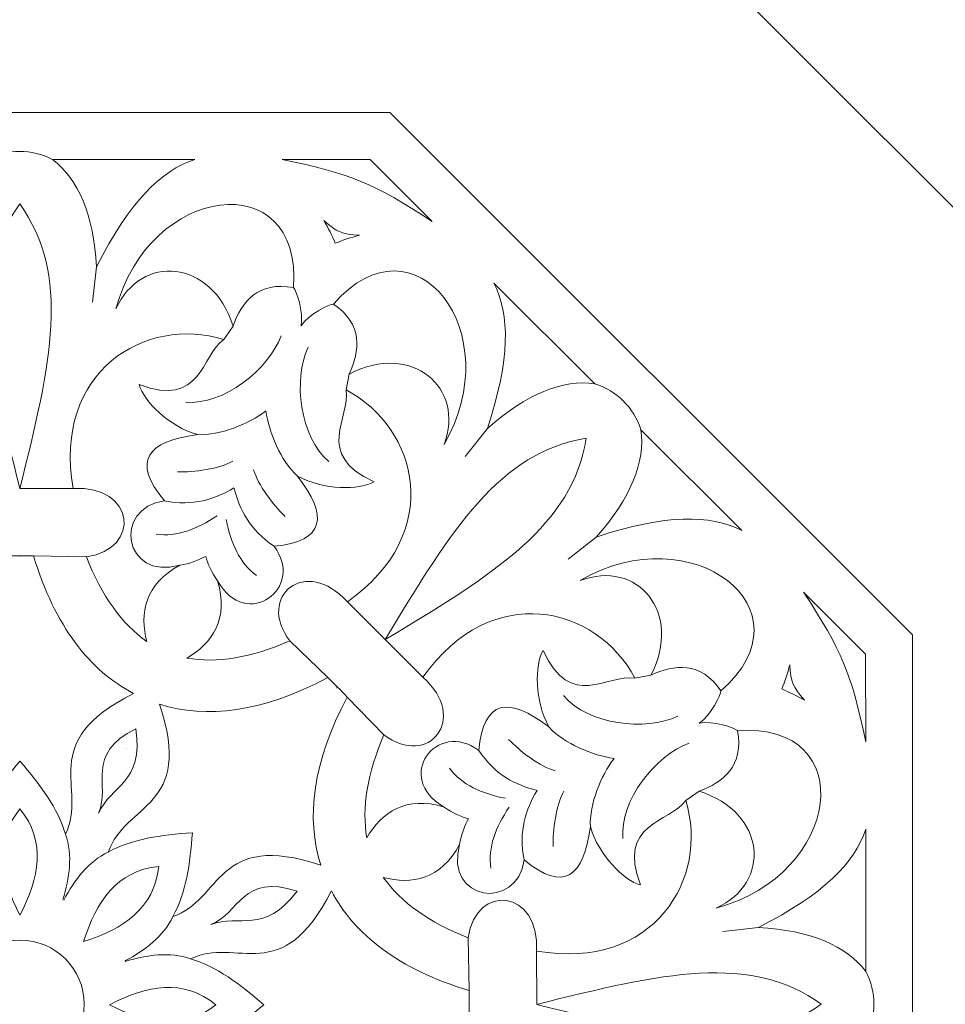
# Model space of a CAD drawing. Units: centimetres. Extents: x -10.4 to 10.5, y -13.8 to 13.1.
# Drawn here: x 1.1 to 4, y 3.8 to 6.9 of the extents above; entities that cross this region are included whole.
import ezdxf

# ---------------------------------------------------------------- set-up
doc = ezdxf.new("R2010")
doc.units = ezdxf.units.CM
doc.header["$MEASUREMENT"] = 0
doc.layers.add('PLAN_1', color=7, linetype='Continuous')

msp = doc.modelspace()

# ---------------------------------------------------------------- linework, layer by layer
at = {"layer": 'PLAN_1', "color": 250, "lineweight": 20}
msp.add_open_spline([(-1.85449, 10.9493), (-1.85449, 10.9493), (1.10003, 10.9493), (1.10003, 10.9493), (1.10003, 10.9493), (1.10003, 10.9493), (4.05454, 10.9493), (4.05454, 10.9493), (4.05454, 10.9493), (4.05454, 10.9493), (6.1437, 8.86011), (6.1437, 8.86011), (6.1437, 8.86011), (6.1437, 8.86011), (8.23289, 6.77095), (8.23289, 6.77095), (8.23289, 6.77095), (8.23289, 6.77095), (8.23289, 3.81643), (8.23289, 3.81643), (8.23289, 3.81643), (8.23289, 3.81643), (8.23289, 0.86192), (8.23289, 0.86192), (8.23289, 0.86192), (8.23289, 0.86192), (6.1437, -1.22727), (6.1437, -1.22727), (6.1437, -1.22727), (6.1437, -1.22727), (4.05454, -3.31644), (4.05454, -3.31644), (4.05454, -3.31644), (4.05454, -3.31644), (1.10003, -3.31644), (1.10003, -3.31644), (1.10003, -3.31644), (1.10003, -3.31644), (-1.85449, -3.31644), (-1.85449, -3.31644), (-1.85449, -3.31644), (-1.85449, -3.31644), (-3.94368, -1.22727), (-3.94368, -1.22727), (-3.94368, -1.22727), (-3.94368, -1.22727), (-6.03284, 0.86192), (-6.03284, 0.86192), (-6.03284, 0.86192), (-6.03284, 0.86192), (-6.03284, 3.81643), (-6.03284, 3.81643), (-6.03284, 3.81643), (-6.03284, 3.81643), (-6.03284, 6.77095), (-6.03284, 6.77095), (-6.03284, 6.77095), (-6.03284, 6.77095), (-3.94368, 8.86011), (-3.94368, 8.86011), (-3.94368, 8.86011), (-3.94368, 8.86011), (-1.85449, 10.9493), (-1.85449, 10.9493)], degree=3, knots=[0, 0, 0, 0, 0.0588235, 0.0588235, 0.0588235, 0.0588235, 0.1176471, 0.1176471, 0.1176471, 0.1176471, 0.1764706, 0.1764706, 0.1764706, 0.1764706, 0.2352941, 0.2352941, 0.2352941, 0.2352941, 0.2941176, 0.2941176, 0.2941176, 0.2941176, 0.3529412, 0.3529412, 0.3529412, 0.3529412, 0.4117647, 0.4117647, 0.4117647, 0.4117647, 0.4705882, 0.4705882, 0.4705882, 0.4705882, 0.5294118, 0.5294118, 0.5294118, 0.5294118, 0.5882353, 0.5882353, 0.5882353, 0.5882353, 0.6470588, 0.6470588, 0.6470588, 0.6470588, 0.7058824, 0.7058824, 0.7058824, 0.7058824, 0.7647059, 0.7647059, 0.7647059, 0.7647059, 0.8235294, 0.8235294, 0.8235294, 0.8235294, 0.8823529, 0.8823529, 0.8823529, 0.8823529, 1, 1, 1, 1], dxfattribs=at)
at = {"layer": 'PLAN_1', "color": 3, "lineweight": 9}
for points, knots in [([(-4.28926, 6.04876), (-4.28926, 6.04876), (-1.1323, 9.20572), (-1.1323, 9.20572), (-1.1323, 9.20572), (-1.1323, 9.20572), (3.33232, 9.20572), (3.33232, 9.20572), (3.33232, 9.20572), (3.33232, 9.20572), (6.49031, 6.04989), (6.49031, 6.04989), (6.49031, 6.04989), (6.49031, 6.04989), (6.49046, 1.58526), (6.49046, 1.58526)], [0, 0, 0, 0, 0.2, 0.2, 0.2, 0.2, 0.4, 0.4, 0.4, 0.4, 0.6, 0.6, 0.6, 0.6, 1, 1, 1, 1]), ([(-0.67269, 8.09612), (-0.67269, 8.09612), (2.87274, 8.09612), (2.87274, 8.09612), (2.87274, 8.09612), (2.87274, 8.09612), (5.37972, 5.58915), (5.37972, 5.58915), (5.37972, 5.58915), (5.37972, 5.58915), (5.37972, 2.04372), (5.37972, 2.04372), (5.37972, 2.04372), (5.37972, 2.04372), (2.87274, -0.46328), (2.87274, -0.46328), (2.87274, -0.46328), (2.87274, -0.46328), (-0.67269, -0.46328), (-0.67269, -0.46328), (-0.67269, -0.46328), (-0.67269, -0.46328), (-3.17969, 2.04372), (-3.17969, 2.04372), (-3.17969, 2.04372), (-3.17969, 2.04372), (-3.17969, 5.58915), (-3.17969, 5.58915), (-3.17969, 5.58915), (-3.17969, 5.58915), (-0.67269, 8.09612), (-0.67269, 8.09612)], [0, 0, 0, 0, 0.1111111, 0.1111111, 0.1111111, 0.1111111, 0.2222222, 0.2222222, 0.2222222, 0.2222222, 0.3333333, 0.3333333, 0.3333333, 0.3333333, 0.4444444, 0.4444444, 0.4444444, 0.4444444, 0.5555556, 0.5555556, 0.5555556, 0.5555556, 0.6666667, 0.6666667, 0.6666667, 0.6666667, 0.7777778, 0.7777778, 0.7777778, 0.7777778, 1, 1, 1, 1]), ([(-0.47571, 7.62062), (-0.47571, 7.62062), (2.67576, 7.62062), (2.67576, 7.62062), (2.67576, 7.62062), (2.67576, 7.62062), (4.90421, 5.39217), (4.90421, 5.39217), (4.90421, 5.39217), (4.90421, 5.39217), (4.90421, 2.24069), (4.90421, 2.24069), (4.90421, 2.24069), (4.90421, 2.24069), (2.67576, 0.01225), (2.67576, 0.01225), (2.67576, 0.01225), (2.67576, 0.01225), (-0.47571, 0.01225), (-0.47571, 0.01225), (-0.47571, 0.01225), (-0.47571, 0.01225), (-2.70416, 2.24069), (-2.70416, 2.24069), (-2.70416, 2.24069), (-2.70416, 2.24069), (-2.70416, 5.39217), (-2.70416, 5.39217), (-2.70416, 5.39217), (-2.70416, 5.39217), (-0.47571, 7.62062), (-0.47571, 7.62062)], [0, 0, 0, 0, 0.1111111, 0.1111111, 0.1111111, 0.1111111, 0.2222222, 0.2222222, 0.2222222, 0.2222222, 0.3333333, 0.3333333, 0.3333333, 0.3333333, 0.4444444, 0.4444444, 0.4444444, 0.4444444, 0.5555556, 0.5555556, 0.5555556, 0.5555556, 0.6666667, 0.6666667, 0.6666667, 0.6666667, 0.7777778, 0.7777778, 0.7777778, 0.7777778, 1, 1, 1, 1]), ([(-0.04897, 6.59031), (-0.04897, 6.59031), (2.24899, 6.59031), (2.24899, 6.59031), (2.24899, 6.59031), (2.24899, 6.59031), (3.8739, 4.9654), (3.8739, 4.9654), (3.8739, 4.9654), (3.8739, 4.9654), (3.8739, 2.66743), (3.8739, 2.66743), (3.8739, 2.66743), (3.8739, 2.66743), (2.24899, 1.04253), (2.24899, 1.04253), (2.24899, 1.04253), (2.24899, 1.04253), (-0.04897, 1.04253), (-0.04897, 1.04253), (-0.04897, 1.04253), (-0.04897, 1.04253), (-1.67388, 2.66743), (-1.67388, 2.66743), (-1.67388, 2.66743), (-1.67388, 2.66743), (-1.67388, 4.9654), (-1.67388, 4.9654), (-1.67388, 4.9654), (-1.67388, 4.9654), (-0.04897, 6.59031), (-0.04897, 6.59031)], [0, 0, 0, 0, 0.1111111, 0.1111111, 0.1111111, 0.1111111, 0.2222222, 0.2222222, 0.2222222, 0.2222222, 0.3333333, 0.3333333, 0.3333333, 0.3333333, 0.4444444, 0.4444444, 0.4444444, 0.4444444, 0.5555556, 0.5555556, 0.5555556, 0.5555556, 0.6666667, 0.6666667, 0.6666667, 0.6666667, 0.7777778, 0.7777778, 0.7777778, 0.7777778, 1, 1, 1, 1])]:
    msp.add_open_spline(points, degree=3, knots=knots, dxfattribs=at)
for points in [[(0.99743, 6.44444), (1.03013, 6.46114), (1.06405, 6.46941), (1.09887, 6.46907)], [(1.20021, 6.44444), (1.1675, 6.46114), (1.13358, 6.46941), (1.09878, 6.46907)], [(1.33778, 6.11034), (1.33778, 6.11034), (1.32498, 5.99988), (1.32498, 5.99988)], [(1.9502, 6.04556), (1.95794, 6.03853), (1.98197, 5.96769), (1.97321, 5.92691)], [(2.07364, 5.99447), (2.06322, 5.99496), (1.99616, 5.9618), (1.97356, 5.92678)], [(1.7618, 5.9262), (1.7618, 5.9262), (1.73306, 5.88464), (1.73306, 5.88464)], [(1.97321, 5.92691), (1.97321, 5.92691), (1.97321, 5.92691), (1.97321, 5.92691)], [(1.97355, 5.92678), (1.97355, 5.92678), (1.97356, 5.92678), (1.97356, 5.92678)], [(1.91105, 5.89571), (1.87247, 5.7899), (1.73288, 5.67941), (1.61427, 5.68925)], [(1.99548, 5.86076), (1.94802, 5.75864), (1.96872, 5.58183), (2.05959, 5.50495)], [(2.12261, 5.77688), (2.12261, 5.77688), (2.11357, 5.72716), (2.11357, 5.72716)], [(2.8862, 5.74669), (2.92116, 5.73544), (2.95099, 5.71731), (2.97538, 5.69247)], [(3.02968, 5.60341), (3.01835, 5.63836), (3.00019, 5.66819), (2.97531, 5.69252)], [(1.86347, 5.66194), (1.81027, 5.62182), (1.72234, 5.58514), (1.65088, 5.58825)], [(1.85363, 5.63821), (1.85363, 5.63821), (1.85363, 5.63821), (1.85363, 5.63821)], [(1.85415, 5.63798), (1.85415, 5.63798), (1.85415, 5.63797), (1.85415, 5.63797)], [(1.86397, 5.66173), (1.87326, 5.59576), (1.90954, 5.50768), (1.96231, 5.45938)], [(2.55277, 5.60753), (2.55277, 5.60753), (2.48377, 5.52035), (2.48377, 5.52035)], [(1.76136, 5.50589), (1.71945, 5.48151), (1.63971, 5.47121), (1.58949, 5.47222)], [(1.82592, 5.47916), (1.83833, 5.43228), (1.88751, 5.36866), (1.92377, 5.33391)], [(1.09929, 5.42112), (1.09929, 5.42112), (1.09906, 5.42206), (1.09906, 5.42206)], [(1.26469, 5.42112), (1.26469, 5.42112), (1.09906, 5.42112), (1.09906, 5.42112)], [(1.09906, 5.42112), (1.09906, 5.42112), (1.09929, 5.42112), (1.09929, 5.42112)], [(1.76431, 5.42255), (1.7042, 5.38654), (1.63807, 5.36529), (1.5483, 5.38226)], [(1.76431, 5.42255), (1.76431, 5.42255), (1.76431, 5.42255), (1.76431, 5.42255)], [(1.76495, 5.42229), (1.78204, 5.35434), (1.8138, 5.29253), (1.88932, 5.24114)], [(1.76495, 5.42229), (1.76495, 5.42229), (1.76495, 5.42226), (1.76495, 5.42226)], [(1.71211, 5.33568), (1.64976, 5.29426), (1.58688, 5.26899), (1.5228, 5.27919)], [(1.7405, 5.32393), (1.75534, 5.25057), (1.78199, 5.18826), (1.83453, 5.15018)], [(2.89093, 5.26983), (2.89093, 5.26983), (2.80384, 5.2007), (2.80384, 5.2007)], [(1.09929, 5.20799), (1.09929, 5.20799), (1.09914, 5.20805), (1.09914, 5.20805)], [(1.3058, 5.20843), (1.3058, 5.20843), (1.14173, 5.21116), (1.14173, 5.21116)], [(1.59644, 5.18183), (1.62651, 5.18666), (1.65877, 5.19907), (1.67616, 5.20974)], [(1.67614, 5.20974), (1.67614, 5.20974), (1.67614, 5.20974), (1.67614, 5.20974)], [(1.67694, 5.2094), (1.67694, 5.2094), (1.67696, 5.2094), (1.67696, 5.2094)], [(1.71364, 5.13334), (1.69576, 5.158), (1.68172, 5.1896), (1.67696, 5.2094)], [(2.11744, 5.06819), (2.11744, 5.06819), (2.23463, 4.95116), (2.23463, 4.95116)], [(1.93808, 4.94676), (1.93808, 4.94676), (2.05608, 4.83276), (2.05608, 4.83276)], [(2.23448, 4.95135), (2.23448, 4.95135), (2.2353, 4.95182), (2.2353, 4.95182)], [(2.23463, 4.95116), (2.23463, 4.95116), (2.23448, 4.95133), (2.23448, 4.95133)], [(2.35218, 4.83377), (2.35218, 4.83377), (2.23498, 4.95081), (2.23498, 4.95081)], [(2.23498, 4.95081), (2.23498, 4.95081), (2.23515, 4.95065), (2.23515, 4.95065)], [(2.23515, 4.95067), (2.23515, 4.95067), (2.23565, 4.95149), (2.23565, 4.95149)], [(3.06082, 4.83987), (3.06082, 4.83987), (3.01114, 4.83076), (3.01114, 4.83076)], [(2.08389, 4.80056), (2.08389, 4.80056), (2.08403, 4.80046), (2.08403, 4.80046)], [(2.08456, 4.79987), (2.08456, 4.79987), (2.08446, 4.80001), (2.08446, 4.80001)], [(3.27848, 4.79119), (3.279, 4.78072), (3.24595, 4.71366), (3.21094, 4.69101)], [(2.23096, 4.65425), (2.23096, 4.65425), (2.11682, 4.77212), (2.11682, 4.77212)], [(3.14488, 4.71283), (3.0428, 4.66525), (2.866, 4.68571), (2.78899, 4.77646)], [(3.3296, 4.66807), (3.32253, 4.67583), (3.25169, 4.69978), (3.21094, 4.69101)], [(3.21094, 4.69101), (3.21094, 4.69101), (3.21094, 4.69101), (3.21094, 4.69101)], [(3.21094, 4.69101), (3.21094, 4.69101), (3.21094, 4.69101), (3.21094, 4.69101)], [(2.94604, 4.58105), (2.88006, 4.59028), (2.79191, 4.62645), (2.74356, 4.67912)], [(2.76352, 4.5428), (2.71664, 4.55514), (2.65293, 4.60423), (2.61813, 4.64043)], [(3.17974, 4.6288), (3.07399, 4.59014), (2.96359, 4.4505), (2.97347, 4.33189)], [(2.7067, 4.48174), (2.63876, 4.49875), (2.57691, 4.53044), (2.52542, 4.6059)], [(2.94604, 4.58108), (2.90595, 4.52784), (2.86932, 4.43988), (2.87247, 4.36844)], [(2.9223, 4.57123), (2.9223, 4.57123), (2.9223, 4.57123), (2.9223, 4.57123)], [(2.9223, 4.57123), (2.9223, 4.57123), (2.9223, 4.57123), (2.9223, 4.57123)], [(2.60838, 4.45717), (2.53499, 4.47191), (2.47266, 4.49847), (2.43452, 4.55097)], [(2.7067, 4.48174), (2.67076, 4.42164), (2.64951, 4.35549), (2.66656, 4.26573)], [(2.7067, 4.48174), (2.7067, 4.48174), (2.7067, 4.48174), (2.7067, 4.48174)], [(2.7067, 4.48174), (2.7067, 4.48174), (2.7067, 4.48174), (2.7067, 4.48174)], [(2.79004, 4.47888), (2.76569, 4.43698), (2.75544, 4.35717), (2.7565, 4.30699)], [(3.21034, 4.47959), (3.21034, 4.47959), (3.16882, 4.45084), (3.16882, 4.45084)], [(2.41783, 4.43005), (2.44253, 4.41222), (2.47412, 4.39819), (2.49394, 4.39345)], [(2.61988, 4.42951), (2.57846, 4.36715), (2.55328, 4.30425), (2.56348, 4.24015)], [(2.46609, 4.31374), (2.47091, 4.34381), (2.4833, 4.37609), (2.49394, 4.39345)], [(2.49394, 4.39345), (2.49394, 4.39345), (2.49394, 4.39345), (2.49394, 4.39345)], [(2.49394, 4.39345), (2.49394, 4.39345), (2.49394, 4.39345), (2.49394, 4.39345)], [(1.23302, 4.14205), (1.25339, 4.21027), (1.26434, 4.27946), (1.24074, 4.34531)], [(1.23604, 4.14081), (1.2698, 4.20346), (1.31096, 4.26018), (1.37417, 4.29008)], [(1.23476, 4.14419), (1.23476, 4.14419), (1.23476, 4.14414), (1.23476, 4.14414)], [(1.23629, 4.14357), (1.23629, 4.14357), (1.23625, 4.14352), (1.23625, 4.14352)], [(1.42594, 3.95117), (1.48854, 3.98501), (1.54518, 4.02622), (1.57502, 4.08948)], [(3.39477, 4.05566), (3.39477, 4.05566), (3.28432, 4.04282), (3.28432, 4.04282)], [(2.49289, 4.02311), (2.49289, 4.02311), (2.49571, 3.85905), (2.49571, 3.85905)], [(2.70558, 3.98215), (2.70558, 3.98215), (2.7057, 3.81653), (2.7057, 3.81653)], [(1.42657, 3.94963), (1.49476, 3.97006), (1.56393, 3.98105), (1.6298, 3.95751)], [(1.42866, 3.9514), (1.42866, 3.9514), (1.42862, 3.9514), (1.42862, 3.9514)], [(1.42866, 3.9514), (1.42866, 3.9514), (1.42864, 3.95138), (1.42864, 3.95138)], [(3.72894, 3.9183), (3.74569, 3.88563), (3.75397, 3.8517), (3.75367, 3.8169)], [(2.49257, 3.81662), (2.49257, 3.81662), (2.49262, 3.81643), (2.49262, 3.81643)], [(2.7057, 3.81675), (2.7057, 3.81675), (2.70664, 3.81653), (2.70664, 3.81653)], [(2.7057, 3.81653), (2.7057, 3.81653), (2.7057, 3.81675), (2.7057, 3.81675)], [(3.72908, 3.71556), (3.74578, 3.74825), (3.75402, 3.78218), (3.75367, 3.817)]]:
    msp.add_open_spline(points, degree=3, dxfattribs=at)
at = {"layer": 'PLAN_1', "lineweight": 9}
for points, knots in [([(1.20021, 6.44444), (1.27985, 6.38426), (1.32875, 6.272), (1.33778, 6.11034), (1.33778, 6.11034), (1.44103, 6.31439), (1.53729, 6.40879), (1.64306, 6.44444), (1.64306, 6.44444), (1.64306, 6.44444), (1.20021, 6.44444), (1.20021, 6.44444)], [0, 0, 0, 0, 0.25, 0.25, 0.25, 0.25, 0.5, 0.5, 0.5, 0.5, 1, 1, 1, 1]), ([(2.18757, 6.44444), (2.18757, 6.44444), (1.91473, 6.44444), (1.91473, 6.44444), (1.91473, 6.44444), (2.12686, 6.40017), (2.19925, 6.37019), (2.38063, 6.25164), (2.38063, 6.25164), (2.38063, 6.25164), (2.18757, 6.44444), (2.18757, 6.44444)], [0, 0, 0, 0, 0.25, 0.25, 0.25, 0.25, 0.5, 0.5, 0.5, 0.5, 1, 1, 1, 1]), ([(1.3979, 5.97929), (1.49994, 6.36789), (1.97586, 6.43053), (1.9502, 6.04556), (1.9502, 6.04556), (1.83981, 6.06665), (1.78859, 6.00109), (1.7618, 5.9262), (1.7618, 5.9262), (1.69466, 6.1358), (1.47583, 6.15176), (1.3979, 5.97929)], [0, 0, 0, 0, 0.25, 0.25, 0.25, 0.25, 0.5, 0.5, 0.5, 0.5, 1, 1, 1, 1]), ([(1.09906, 5.42112), (1.00058, 5.81304), (0.93995, 6.08527), (1.09882, 6.30572), (1.09882, 6.30572), (1.25767, 6.08527), (1.19756, 5.81304), (1.09906, 5.42112)], [0, 0, 0, 0, 0.3333333, 0.3333333, 0.3333333, 0.3333333, 1, 1, 1, 1]), ([(2.41762, 5.55728), (2.62004, 5.90435), (2.32754, 6.28498), (2.07364, 5.99447), (2.07364, 5.99447), (2.16666, 5.93137), (2.15659, 5.84879), (2.12261, 5.77688), (2.12261, 5.77688), (2.31824, 5.87774), (2.48439, 5.7344), (2.41762, 5.55728)], [0, 0, 0, 0, 0.25, 0.25, 0.25, 0.25, 0.5, 0.5, 0.5, 0.5, 1, 1, 1, 1]), ([(2.15464, 6.20836), (2.12815, 6.20164), (2.10294, 6.19339), (2.07947, 6.1834), (2.07947, 6.1834), (2.06991, 6.20706), (2.05806, 6.23063), (2.04408, 6.2541), (2.04408, 6.2541), (2.08575, 6.21799), (2.09959, 6.21225), (2.15464, 6.20836)], [0, 0, 0, 0, 0.25, 0.25, 0.25, 0.25, 0.5, 0.5, 0.5, 0.5, 1, 1, 1, 1]), ([(2.8862, 5.74669), (2.78732, 5.7604), (2.67339, 5.71552), (2.55277, 5.60753), (2.55277, 5.60753), (2.62392, 5.82489), (2.62249, 5.9597), (2.57286, 6.05965), (2.57286, 6.05965), (2.57286, 6.05965), (2.8862, 5.74669), (2.8862, 5.74669)], [0, 0, 0, 0, 0.25, 0.25, 0.25, 0.25, 0.5, 0.5, 0.5, 0.5, 1, 1, 1, 1]), ([(1.49415, 4.94446), (1.47023, 5.03201), (1.48826, 5.12482), (1.59644, 5.18183), (1.59644, 5.18183), (1.41994, 5.13383), (1.38772, 5.36023), (1.5483, 5.38226), (1.5483, 5.38226), (1.44553, 5.50592), (1.49587, 5.56812), (1.65088, 5.58825), (1.65088, 5.58825), (1.56226, 5.61383), (1.48367, 5.69363), (1.4699, 5.74388), (1.4699, 5.74388), (1.66503, 5.67106), (1.66145, 5.83366), (1.73306, 5.88464), (1.73306, 5.88464), (1.48993, 5.95951), (1.20133, 5.78586), (1.26469, 5.42112), (1.26469, 5.42112), (1.45751, 5.43162), (1.47804, 5.2325), (1.3058, 5.20843), (1.3058, 5.20843), (1.35305, 5.08705), (1.41695, 4.99897), (1.49415, 4.94446)], [0, 0, 0, 0, 0.1111111, 0.1111111, 0.1111111, 0.1111111, 0.2222222, 0.2222222, 0.2222222, 0.2222222, 0.3333333, 0.3333333, 0.3333333, 0.3333333, 0.4444444, 0.4444444, 0.4444444, 0.4444444, 0.5555556, 0.5555556, 0.5555556, 0.5555556, 0.6666667, 0.6666667, 0.6666667, 0.6666667, 0.7777778, 0.7777778, 0.7777778, 0.7777778, 1, 1, 1, 1]), ([(1.61827, 4.89307), (1.69706, 4.93812), (1.74989, 5.01655), (1.71364, 5.13334), (1.71364, 5.13334), (1.80461, 4.97467), (1.98736, 5.11209), (1.88932, 5.24114), (1.88932, 5.24114), (2.04943, 5.25601), (2.05777, 5.33558), (1.96231, 5.45938), (1.96231, 5.45938), (2.04309, 5.41487), (2.15508, 5.41578), (2.20033, 5.4416), (2.20033, 5.4416), (2.01083, 5.52799), (2.12825, 5.64048), (2.11357, 5.72716), (2.11357, 5.72716), (2.33854, 5.60834), (2.42004, 5.28152), (2.11744, 5.06819), (2.11744, 5.06819), (1.98844, 5.21189), (1.83321, 5.08552), (1.93808, 4.94676), (1.93808, 4.94676), (1.81886, 4.89428), (1.71142, 4.87711), (1.61827, 4.89307)], [0, 0, 0, 0, 0.1111111, 0.1111111, 0.1111111, 0.1111111, 0.2222222, 0.2222222, 0.2222222, 0.2222222, 0.3333333, 0.3333333, 0.3333333, 0.3333333, 0.4444444, 0.4444444, 0.4444444, 0.4444444, 0.5555556, 0.5555556, 0.5555556, 0.5555556, 0.6666667, 0.6666667, 0.6666667, 0.6666667, 0.7777778, 0.7777778, 0.7777778, 0.7777778, 1, 1, 1, 1]), ([(2.23498, 4.95081), (2.44226, 5.29774), (2.59174, 5.5332), (2.8599, 5.57691), (2.8599, 5.57691), (2.81656, 5.30869), (2.58164, 5.15853), (2.23498, 4.95081)], [0, 0, 0, 0, 0.3333333, 0.3333333, 0.3333333, 0.3333333, 1, 1, 1, 1]), ([(3.02968, 5.60341), (3.04352, 5.50453), (2.99879, 5.39057), (2.89093, 5.26983), (2.89093, 5.26983), (3.1082, 5.34123), (3.24303, 5.33998), (3.34303, 5.29047), (3.34303, 5.29047), (3.34303, 5.29047), (3.02968, 5.60341), (3.02968, 5.60341)], [0, 0, 0, 0, 0.25, 0.25, 0.25, 0.25, 0.5, 0.5, 0.5, 0.5, 1, 1, 1, 1]), ([(2.84088, 5.13458), (3.18768, 5.33744), (3.56866, 5.04544), (3.27848, 4.79119), (3.27848, 4.79119), (3.21529, 4.88414), (3.13269, 4.87393), (3.06082, 4.83987), (3.06082, 4.83987), (3.16145, 5.03564), (3.01791, 5.20157), (2.84088, 5.13458)], [0, 0, 0, 0, 0.25, 0.25, 0.25, 0.25, 0.5, 0.5, 0.5, 0.5, 1, 1, 1, 1]), ([(1.09929, 4.5726), (1.03554, 4.49859), (0.98031, 4.42678), (0.95689, 4.34531), (0.95689, 4.34531), (0.88531, 4.49039), (1.05148, 4.62866), (0.74483, 4.78334), (0.74483, 4.78334), (0.88039, 4.85283), (0.99003, 4.99323), (1.05591, 5.21116), (1.05591, 5.21116), (1.0843, 5.21184), (1.11335, 5.21184), (1.14173, 5.21116), (1.14173, 5.21116), (1.20759, 4.99323), (1.31724, 4.85283), (1.4528, 4.78334), (1.4528, 4.78334), (1.14615, 4.62866), (1.31232, 4.49039), (1.24074, 4.34531), (1.24074, 4.34531), (1.21733, 4.42678), (1.16307, 4.49859), (1.09929, 4.5726)], [0, 0, 0, 0, 0.125, 0.125, 0.125, 0.125, 0.25, 0.25, 0.25, 0.25, 0.375, 0.375, 0.375, 0.375, 0.5, 0.5, 0.5, 0.5, 0.625, 0.625, 0.625, 0.625, 0.75, 0.75, 0.75, 0.75, 1, 1, 1, 1]), ([(2.1777, 4.33436), (2.22263, 4.41321), (2.301, 4.46616), (2.41783, 4.43005), (2.41783, 4.43005), (2.25903, 4.52081), (2.39621, 4.70377), (2.52542, 4.6059), (2.52542, 4.6059), (2.54006, 4.76599), (2.61962, 4.77444), (2.74356, 4.67912), (2.74356, 4.67912), (2.69894, 4.75987), (2.69969, 4.87185), (2.72544, 4.91714), (2.72544, 4.91714), (2.81208, 4.72776), (2.92444, 4.84533), (3.01114, 4.83079), (3.01114, 4.83079), (2.89202, 5.05557), (2.56511, 5.13666), (2.35218, 4.83377), (2.35218, 4.83377), (2.49604, 4.70497), (2.36987, 4.54957), (2.23096, 4.65425), (2.23096, 4.65425), (2.17865, 4.53495), (2.16161, 4.42751), (2.1777, 4.33436)], [0, 0, 0, 0, 0.1111111, 0.1111111, 0.1111111, 0.1111111, 0.2222222, 0.2222222, 0.2222222, 0.2222222, 0.3333333, 0.3333333, 0.3333333, 0.3333333, 0.4444444, 0.4444444, 0.4444444, 0.4444444, 0.5555556, 0.5555556, 0.5555556, 0.5555556, 0.6666667, 0.6666667, 0.6666667, 0.6666667, 0.7777778, 0.7777778, 0.7777778, 0.7777778, 1, 1, 1, 1]), ([(3.53525, 5.0985), (3.53525, 5.0985), (3.72831, 4.9057), (3.72831, 4.9057), (3.72831, 4.9057), (3.72831, 4.9057), (3.72849, 4.63285), (3.72849, 4.63285), (3.72849, 4.63285), (3.68405, 4.84506), (3.65415, 4.91716), (3.53525, 5.0985)], [0, 0, 0, 0, 0.25, 0.25, 0.25, 0.25, 0.5, 0.5, 0.5, 0.5, 1, 1, 1, 1]), ([(3.5381, 4.76206), (3.5146, 4.77602), (3.49103, 4.78786), (3.46735, 4.79741), (3.46735, 4.79741), (3.47731, 4.8209), (3.4856, 4.84595), (3.49228, 4.87243), (3.49228, 4.87243), (3.49624, 4.81743), (3.50193, 4.80371), (3.5381, 4.76206)], [0, 0, 0, 0, 0.25, 0.25, 0.25, 0.25, 0.5, 0.5, 0.5, 0.5, 1, 1, 1, 1]), ([(1.63556, 4.35024), (1.53815, 4.34296), (1.44831, 4.33115), (1.37417, 4.29008), (1.37417, 4.29008), (1.42606, 4.44333), (1.64134, 4.42374), (1.53368, 4.74989), (1.53368, 4.74989), (1.67868, 4.70325), (1.85549, 4.72512), (2.05608, 4.83276), (2.05608, 4.83276), (2.07665, 4.81317), (2.09721, 4.79265), (2.1168, 4.77212), (2.1168, 4.77212), (2.00942, 4.57139), (1.98778, 4.39455), (2.03461, 4.24959), (2.03461, 4.24959), (1.70834, 4.35683), (1.7282, 4.14159), (1.57502, 4.08948), (1.57502, 4.08948), (1.616, 4.1637), (1.62837, 4.25284), (1.63556, 4.35024)], [0, 0, 0, 0, 0.125, 0.125, 0.125, 0.125, 0.25, 0.25, 0.25, 0.25, 0.375, 0.375, 0.375, 0.375, 0.5, 0.5, 0.5, 0.5, 0.625, 0.625, 0.625, 0.625, 0.75, 0.75, 0.75, 0.75, 1, 1, 1, 1]), ([(3.26368, 4.11573), (3.65221, 4.21801), (3.71454, 4.69398), (3.3296, 4.66807), (3.3296, 4.66807), (3.35074, 4.5577), (3.28522, 4.50643), (3.21034, 4.47959), (3.21034, 4.47959), (3.41998, 4.41257), (3.43612, 4.19374), (3.26368, 4.11573)], [0, 0, 0, 0, 0.25, 0.25, 0.25, 0.25, 0.5, 0.5, 0.5, 0.5, 1, 1, 1, 1]), ([(1.34382, 4.41091), (1.38259, 4.49845), (1.4839, 4.50359), (1.46012, 4.67355), (1.46012, 4.67355), (1.29882, 4.59339), (1.38259, 4.49845), (1.34382, 4.41091)], [0, 0, 0, 0, 0.3333333, 0.3333333, 0.3333333, 0.3333333, 1, 1, 1, 1]), ([(1.42917, 4.61348), (1.42917, 4.61348), (1.42917, 4.6135), (1.42917, 4.6135), (1.42917, 4.6135), (1.42917, 4.6135), (1.42917, 4.6135), (1.42917, 4.6135), (1.42917, 4.6135), (1.42917, 4.6135), (1.42917, 4.61348), (1.42917, 4.61348)], [0, 0, 0, 0, 0.25, 0.25, 0.25, 0.25, 0.5, 0.5, 0.5, 0.5, 1, 1, 1, 1]), ([(1.43034, 4.61298), (1.43034, 4.61298), (1.43036, 4.61298), (1.43036, 4.61298), (1.43036, 4.61298), (1.43036, 4.61298), (1.43036, 4.61299), (1.43036, 4.61299), (1.43036, 4.61299), (1.43036, 4.61299), (1.43034, 4.61298), (1.43034, 4.61298)], [0, 0, 0, 0, 0.25, 0.25, 0.25, 0.25, 0.5, 0.5, 0.5, 0.5, 1, 1, 1, 1]), ([(2.22877, 4.21128), (2.31633, 4.18742), (2.40916, 4.20551), (2.46609, 4.31374), (2.46609, 4.31374), (2.41822, 4.13721), (2.64462, 4.10514), (2.66656, 4.26573), (2.66656, 4.26573), (2.79028, 4.16304), (2.85244, 4.2134), (2.87247, 4.36844), (2.87247, 4.36844), (2.89814, 4.27983), (2.97795, 4.2013), (3.02822, 4.18754), (3.02822, 4.18754), (2.9553, 4.38264), (3.1179, 4.37917), (3.16882, 4.45084), (3.16882, 4.45084), (3.24385, 4.20774), (3.07041, 3.91901), (2.70558, 3.98215), (2.70558, 3.98215), (2.71596, 4.17497), (2.51685, 4.19536), (2.49289, 4.02311), (2.49289, 4.02311), (2.37147, 4.0703), (2.28335, 4.13413), (2.22877, 4.21128)], [0, 0, 0, 0, 0.1111111, 0.1111111, 0.1111111, 0.1111111, 0.2222222, 0.2222222, 0.2222222, 0.2222222, 0.3333333, 0.3333333, 0.3333333, 0.3333333, 0.4444444, 0.4444444, 0.4444444, 0.4444444, 0.5555556, 0.5555556, 0.5555556, 0.5555556, 0.6666667, 0.6666667, 0.6666667, 0.6666667, 0.7777778, 0.7777778, 0.7777778, 0.7777778, 1, 1, 1, 1]), ([(1.09934, 4.42426), (1.0169, 4.32239), (1.03889, 4.20993), (1.09943, 4.09358), (1.09943, 4.09358), (1.15999, 4.20993), (1.18181, 4.32239), (1.09934, 4.42426)], [0, 0, 0, 0, 0.3333333, 0.3333333, 0.3333333, 0.3333333, 1, 1, 1, 1]), ([(3.72894, 3.9183), (3.66872, 3.99793), (3.55644, 4.04674), (3.39477, 4.05566), (3.39477, 4.05566), (3.59877, 4.15905), (3.69309, 4.2554), (3.72867, 4.36117), (3.72867, 4.36117), (3.72867, 4.36117), (3.72894, 3.9183), (3.72894, 3.9183)], [0, 0, 0, 0, 0.25, 0.25, 0.25, 0.25, 0.5, 0.5, 0.5, 0.5, 1, 1, 1, 1]), ([(1.53076, 4.24528), (1.40042, 4.23146), (1.33654, 4.13634), (1.29715, 4.01126), (1.29715, 4.01126), (1.42222, 4.05079), (1.51712, 4.11492), (1.53076, 4.24528)], [0, 0, 0, 0, 0.3333333, 0.3333333, 0.3333333, 0.3333333, 1, 1, 1, 1]), ([(1.69273, 4.06446), (1.78206, 4.09897), (1.85735, 4.03098), (1.96069, 4.16798), (1.96069, 4.16798), (1.78995, 4.22534), (1.78204, 4.09897), (1.69273, 4.06446)], [0, 0, 0, 0, 0.3333333, 0.3333333, 0.3333333, 0.3333333, 1, 1, 1, 1]), ([(1.85718, 3.81523), (1.78312, 3.87893), (1.71125, 3.93413), (1.6298, 3.95751), (1.6298, 3.95751), (1.77485, 4.02916), (1.91322, 3.86308), (2.06771, 4.16986), (2.06771, 4.16986), (2.13725, 4.03432), (2.27774, 3.92475), (2.49571, 3.85905), (2.49571, 3.85905), (2.49639, 3.83068), (2.49642, 3.80159), (2.49575, 3.77323), (2.49575, 3.77323), (2.27788, 3.70721), (2.13754, 3.59747), (2.06816, 3.46185), (2.06816, 3.46185), (1.9133, 3.76842), (1.77511, 3.60217), (1.62999, 3.67364), (1.62999, 3.67364), (1.71142, 3.69714), (1.78319, 3.75142), (1.85718, 3.81523)], [0, 0, 0, 0, 0.125, 0.125, 0.125, 0.125, 0.25, 0.25, 0.25, 0.25, 0.375, 0.375, 0.375, 0.375, 0.5, 0.5, 0.5, 0.5, 0.625, 0.625, 0.625, 0.625, 0.75, 0.75, 0.75, 0.75, 1, 1, 1, 1]), ([(1.89784, 4.14612), (1.89784, 4.14612), (1.89784, 4.1461), (1.89784, 4.1461), (1.89784, 4.1461), (1.89784, 4.1461), (1.89784, 4.14612), (1.89784, 4.14612), (1.89784, 4.14612), (1.89784, 4.14612), (1.89784, 4.14612), (1.89784, 4.14612)], [0, 0, 0, 0, 0.25, 0.25, 0.25, 0.25, 0.5, 0.5, 0.5, 0.5, 1, 1, 1, 1]), ([(1.89784, 4.1461), (1.89784, 4.1461), (1.89784, 4.14612), (1.89784, 4.14612), (1.89784, 4.14612), (1.89784, 4.14612), (1.89786, 4.1461), (1.89786, 4.1461), (1.89786, 4.1461), (1.89786, 4.1461), (1.89784, 4.1461), (1.89784, 4.1461)], [0, 0, 0, 0, 0.25, 0.25, 0.25, 0.25, 0.5, 0.5, 0.5, 0.5, 1, 1, 1, 1]), ([(1.10003, 4.0158), (0.98992, 4.0158), (0.90066, 3.92652), (0.90066, 3.81643), (0.90066, 3.81643), (0.90066, 3.70632), (0.98992, 3.61707), (1.10003, 3.61707), (1.10003, 3.61707), (1.21011, 3.61707), (1.29939, 3.70632), (1.29939, 3.81643), (1.29939, 3.81643), (1.29939, 3.92652), (1.21011, 4.0158), (1.10003, 4.0158)], [0, 0, 0, 0, 0.2, 0.2, 0.2, 0.2, 0.4, 0.4, 0.4, 0.4, 0.6, 0.6, 0.6, 0.6, 1, 1, 1, 1]), ([(2.7057, 3.81601), (3.09758, 3.91478), (3.36977, 3.97555), (3.59029, 3.81683), (3.59029, 3.81683), (3.36996, 3.65784), (3.09769, 3.71777), (2.7057, 3.81601)], [0, 0, 0, 0, 0.3333333, 0.3333333, 0.3333333, 0.3333333, 1, 1, 1, 1]), ([(1.70884, 3.81508), (1.60689, 3.89749), (1.49448, 3.87542), (1.37816, 3.81479), (1.37816, 3.81479), (1.49455, 3.75433), (1.60701, 3.73258), (1.70884, 3.81508)], [0, 0, 0, 0, 0.3333333, 0.3333333, 0.3333333, 0.3333333, 1, 1, 1, 1])]:
    msp.add_open_spline(points, degree=3, knots=knots, dxfattribs=at)

doc.saveas('drawing.dxf')
